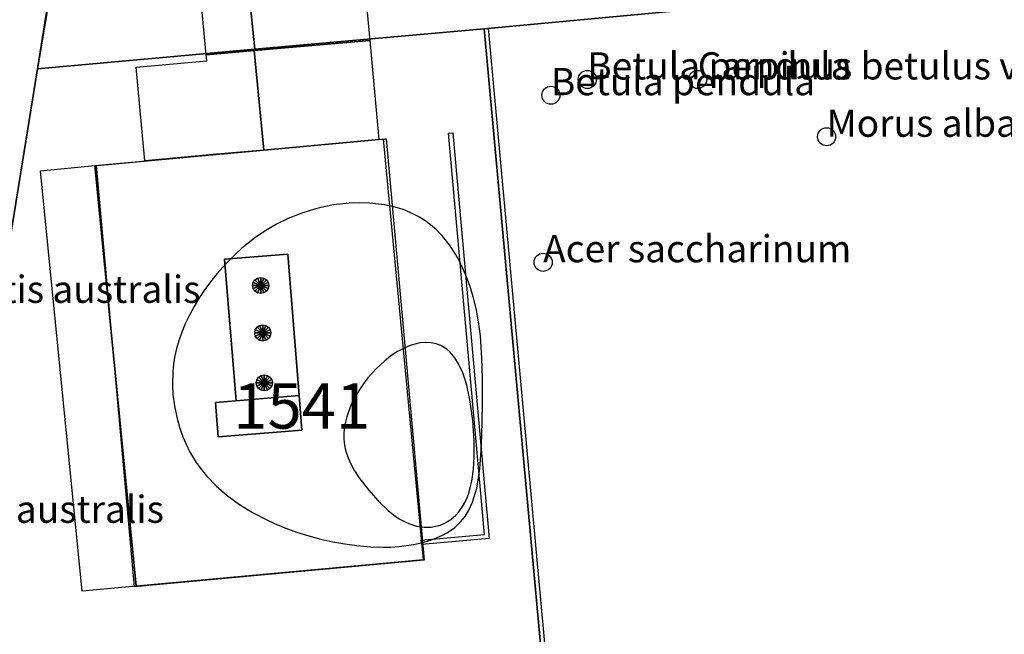
# Model space of a CAD drawing. Units: metres. Extents: x 371 to 2500344, y 152 to 1116202.
# Drawn here: x 2499404 to 2499459, y 1115657 to 1115691 of the extents above; entities that cross this region are included whole.
import ezdxf

# ---------------------------------------------------------------- set-up
doc = ezdxf.new("R2010")
doc.units = ezdxf.units.M
doc.header["$LTSCALE"] = 0.0002
for name, color, linetype, lineweight in [('cad_n_parcelle_mensu', 10, 'Continuous', 25), ('cad_s_batiment_horsol', 10, 'Continuous', 25), ('cad_s_batiment_horsol_toit', 10, 'Continuous', 25), ('cad_s_batiment_horsol_toit_sp', 10, 'Continuous', 25), ('cad_s_domroutier_objets_niv0', 10, 'Continuous', 25), ('cad_s_objetdivers_poly', 10, 'Continuous', 25), ('cad_s_parcelle_mensu', 10, 'Continuous', 25), ('geo_l_mna_courbe_niveau', 10, 'Continuous', 25), ('sipv_n_ica_arbre_isole', 10, 'Continuous', 25), ('sipv_p_ica_arbre_isole', 10, 'Continuous', 25)]:
    doc.layers.add(name, color=color, linetype=linetype, lineweight=lineweight)
doc.layers.add('cad_s_marquise', color=252, linetype='Continuous')
doc.layers.add('sipv_ica_p_arbre_isole', color=92, linetype='Continuous')
doc.styles.add('ECRITURE_DROIT', font='romans.shx')

# ---------------------------------------------------------------- blocks, each defined once
blk = doc.blocks.new('AP1S2_FeatureWriter_0_FMEBLOCK103')
at = {"layer": 'cad_s_batiment_horsol_toit'}
for points in [[(0.297, 11.745), (6.687, 12.335), (6.877, 12.355), (6.944, 12.362), (9.039, -10.89), (-6.944, -12.362), (-9.039, 10.89), (-8.983, 10.895)], [(-1.977, 5.712), (-1.338, -2.099), (-2.476, -2.192), (-2.32, -4.092), (2.298, -3.713), (2.143, -1.814), (1.517, 5.998)]]:
    blk.add_lwpolyline(points, close=True, dxfattribs=at)
blk = doc.blocks.new('AP1S2_FeatureWriter_0_FMEBLOCK250')
at = {"layer": 'cad_s_domroutier_objets_niv0'}
blk.add_lwpolyline([(-54.601, 74.717), (-55.707, 68.129), (-57.111, 59.453)], dxfattribs=at)
blk = doc.blocks.new('AP1S2_FeatureWriter_0_FMEBLOCK744')
at = {"layer": 'cad_s_parcelle_mensu'}
blk.add_lwpolyline([(-44.38, -2.982), (-48.174, 38.414), (-37.73, 39.388), (-29.054, 40.172), (-29.638, 46.597), (-30.676, 58.05), (-31.026, 61.251), (-20.394, 61.905), (50.329, 65.448)], dxfattribs=at)
blk = doc.blocks.new('SIPV_ICA_ARBRE_ISOLE')
at = {"layer": 'sipv_ica_p_arbre_isole'}
blk.add_circle((0, 0), 0.5, dxfattribs=at)

msp = doc.modelspace()

# ---------------------------------------------------------------- linework, layer by layer
at = {"layer": 'cad_s_batiment_horsol'}
for points in [[(2499417.8786, 1115683.9811), (2499417.342, 1115689.472), (2499423.7323, 1115690.0376), (2499424.2147, 1115684.5655)], [(2499424.4565, 1115684.5894), (2499426.6719, 1115661.3691), (2499410.8305, 1115659.9148), (2499408.5454, 1115683.13), (2499417.8786, 1115683.9811), (2499424.2147, 1115684.5655)]]:
    msp.add_lwpolyline(points, close=True, dxfattribs=at)
at = {"layer": 'cad_s_batiment_horsol_toit'}
for points in [[(2499417.8787, 1115683.9811), (2499417.3421, 1115689.4721), (2499423.7322, 1115690.0375), (2499424.2146, 1115684.5656)], [(2499419.2027, 1115678.2422), (2499419.8281, 1115670.4307), (2499416.3476, 1115670.1455), (2499415.7082, 1115677.9565)], [(2499415.2098, 1115670.0523), (2499419.8281, 1115670.4307), (2499419.9836, 1115668.5313), (2499415.3653, 1115668.1528)]]:
    msp.add_lwpolyline(points, close=True, dxfattribs=at)
at = {"layer": 'cad_s_batiment_horsol_toit_sp'}
for points in [[(2499417.7032, 1115676.5117), (2499417.2932, 1115676.6816), (2499417.3894, 1115676.8257)], [(2499417.7032, 1115676.5117), (2499417.3894, 1115676.8257), (2499417.5334, 1115676.9219)], [(2499417.7032, 1115676.5117), (2499417.5334, 1115676.9219), (2499417.7032, 1115676.9556)], [(2499417.7032, 1115676.5117), (2499417.7032, 1115676.9556), (2499417.8731, 1115676.9219)], [(2499417.7032, 1115676.5117), (2499417.8731, 1115676.9219), (2499418.0171, 1115676.8257)], [(2499417.7032, 1115676.5117), (2499418.0171, 1115676.8257), (2499418.1133, 1115676.6816)], [(2499417.7032, 1115676.5117), (2499417.2594, 1115676.5117), (2499417.2932, 1115676.6816)], [(2499417.7032, 1115676.5117), (2499417.2932, 1115676.3423), (2499417.2594, 1115676.5117)], [(2499417.7032, 1115676.5117), (2499417.3894, 1115676.1982), (2499417.2932, 1115676.3423)], [(2499417.7032, 1115676.5117), (2499417.5334, 1115676.1021), (2499417.3894, 1115676.1982)], [(2499417.7032, 1115676.5117), (2499417.7032, 1115676.0679), (2499417.5334, 1115676.1021)], [(2499417.7032, 1115676.5117), (2499418.1133, 1115676.6816), (2499418.1471, 1115676.5117)], [(2499417.7032, 1115676.5117), (2499417.8731, 1115676.1021), (2499417.7032, 1115676.0679)], [(2499417.7032, 1115676.5117), (2499418.1133, 1115676.3423), (2499418.0171, 1115676.1982)], [(2499417.7032, 1115676.5117), (2499418.0171, 1115676.1982), (2499417.8731, 1115676.1021)], [(2499417.7032, 1115676.5117), (2499418.1471, 1115676.5117), (2499418.1133, 1115676.3423)], [(2499417.8169, 1115673.8882), (2499417.373, 1115673.8882), (2499417.4068, 1115674.0581)], [(2499417.8169, 1115673.8882), (2499417.4068, 1115674.0581), (2499417.503, 1115674.2022)], [(2499417.8169, 1115673.8882), (2499417.503, 1115674.2022), (2499417.647, 1115674.2983)], [(2499417.8169, 1115673.8882), (2499417.647, 1115674.2983), (2499417.8169, 1115674.332)], [(2499417.8169, 1115673.8882), (2499417.8169, 1115674.332), (2499417.9867, 1115674.2983)], [(2499417.8169, 1115673.8882), (2499417.9867, 1115674.2983), (2499418.1307, 1115674.2022)], [(2499417.8169, 1115673.8882), (2499418.1307, 1115674.2022), (2499418.227, 1115674.0581)], [(2499417.8169, 1115673.8882), (2499418.227, 1115674.0581), (2499418.2607, 1115673.8882)], [(2499417.8169, 1115673.8882), (2499417.4068, 1115673.7183), (2499417.373, 1115673.8882)], [(2499417.8169, 1115673.8882), (2499417.503, 1115673.5742), (2499417.4068, 1115673.7183)], [(2499417.8169, 1115673.8882), (2499417.647, 1115673.478), (2499417.503, 1115673.5742)], [(2499417.8169, 1115673.8882), (2499417.8169, 1115673.4443), (2499417.647, 1115673.478)], [(2499417.8169, 1115673.8882), (2499417.9867, 1115673.478), (2499417.8169, 1115673.4443)], [(2499417.8169, 1115673.8882), (2499418.227, 1115673.7183), (2499418.1307, 1115673.5742)], [(2499417.8169, 1115673.8882), (2499418.1307, 1115673.5742), (2499417.9867, 1115673.478)], [(2499417.8169, 1115673.8882), (2499418.2607, 1115673.8882), (2499418.227, 1115673.7183)], [(2499417.903, 1115671.1392), (2499417.4592, 1115671.1392), (2499417.493, 1115671.3091)], [(2499417.903, 1115671.1392), (2499417.493, 1115671.3091), (2499417.5892, 1115671.4531)], [(2499417.903, 1115671.1392), (2499417.5892, 1115671.4531), (2499417.7332, 1115671.5493)], [(2499417.903, 1115671.1392), (2499417.7332, 1115671.5493), (2499417.903, 1115671.583)], [(2499417.903, 1115671.1392), (2499417.903, 1115671.583), (2499418.0729, 1115671.5493)], [(2499417.903, 1115671.1392), (2499418.0729, 1115671.5493), (2499418.2169, 1115671.4531)], [(2499417.903, 1115671.1392), (2499418.2169, 1115671.4531), (2499418.3131, 1115671.3091)], [(2499417.903, 1115671.1392), (2499418.3131, 1115671.3091), (2499418.3469, 1115671.1392)], [(2499417.903, 1115671.1392), (2499417.493, 1115670.9692), (2499417.4592, 1115671.1392)], [(2499417.903, 1115671.1392), (2499417.5892, 1115670.8252), (2499417.493, 1115670.9692)], [(2499417.903, 1115671.1392), (2499417.7332, 1115670.729), (2499417.5892, 1115670.8252)], [(2499417.903, 1115671.1392), (2499417.903, 1115670.6953), (2499417.7332, 1115670.729)], [(2499417.903, 1115671.1392), (2499418.0729, 1115670.729), (2499417.903, 1115670.6953)], [(2499417.903, 1115671.1392), (2499418.3131, 1115670.9692), (2499418.2169, 1115670.8252)], [(2499417.903, 1115671.1392), (2499418.2169, 1115670.8252), (2499418.0729, 1115670.729)], [(2499417.903, 1115671.1392), (2499418.3469, 1115671.1392), (2499418.3131, 1115670.9692)]]:
    msp.add_lwpolyline(points, close=True, dxfattribs=at)
at = {"layer": 'cad_s_marquise'}
for points in [[(2499415.1509, 1115706.9979), (2499416.1404, 1115696.2817), (2499416.5233, 1115696.3088), (2499416.5314, 1115695.9356), (2499416.7353, 1115695.9406), (2499417.0535, 1115692.7674), (2499423.4201, 1115693.3459), (2499423.7323, 1115690.0376), (2499417.342, 1115689.472), (2499414.6983, 1115689.2437), (2499413.0146, 1115707.063), (2499415.5075, 1115707.2735), (2499415.5271, 1115707.0325)], [(2499415.2872, 1115683.7483), (2499411.3066, 1115683.3818), (2499410.8321, 1115688.5646), (2499414.7314, 1115688.9167), (2499414.6983, 1115689.2437), (2499417.342, 1115689.472), (2499417.8786, 1115683.9811)], [(2499410.8305, 1115659.9148), (2499407.8447, 1115659.6449), (2499405.5614, 1115682.8401), (2499408.5454, 1115683.13)]]:
    msp.add_lwpolyline(points, close=True, dxfattribs=at)
at = {"layer": 'cad_s_objetdivers_poly'}
for points in [[(2499418.7322, 1115647.8135), (2499398.5564, 1115645.9492), (2499398.538, 1115646.1482), (2499418.7139, 1115648.0119), (2499433.8311, 1115649.2858), (2499430.037, 1115690.6819), (2499430.2569, 1115690.7019), (2499434.0714, 1115649.1063)], [(2499426.5913, 1115662.2078), (2499426.5685, 1115662.4472), (2499430.0595, 1115662.7677), (2499428.0601, 1115684.9228), (2499428.2997, 1115684.9427), (2499430.3196, 1115662.5482)]]:
    msp.add_lwpolyline(points, close=True, dxfattribs=at)
at = {"layer": 'cad_s_parcelle_mensu'}
for points in [[(2499380.1053, 1115638.4099), (2499391.6316, 1115709.9778), (2499397.3012, 1115732.294), (2499414.9133, 1115729.2798), (2499408.3874, 1115705.712), (2499407.7996, 1115703.586), (2499405.3879, 1115688.4693), (2499398.538, 1115646.1482)], [(2499417.0535, 1115692.7674), (2499417.3799, 1115689.544), (2499405.3879, 1115688.4693), (2499407.7996, 1115703.586)]]:
    msp.add_lwpolyline(points, dxfattribs=at)
for points in [[(2499440.175, 1115694.9135), (2499440.4817, 1115691.6557), (2499430.037, 1115690.6819), (2499417.3799, 1115689.544), (2499417.0535, 1115692.7674), (2499423.4201, 1115693.3459), (2499423.128, 1115696.5251), (2499428.7209, 1115697.0529), (2499429.0079, 1115693.8651)], [(2499416.7042, 1115647.8315), (2499398.538, 1115646.1482), (2499405.3879, 1115688.4693), (2499417.3799, 1115689.544), (2499430.037, 1115690.6819), (2499433.8311, 1115649.2858), (2499418.7139, 1115648.0119)]]:
    msp.add_lwpolyline(points, close=True, dxfattribs=at)
at = {"layer": 'geo_l_mna_courbe_niveau'}
for points in [[(2499413.0718, 1115669.2397), (2499413.225, 1115668.689), (2499413.4148, 1115668.1504), (2499413.5828, 1115667.7548), (2499413.7812, 1115667.3538), (2499414.1515, 1115666.7365), (2499414.3628, 1115666.4379), (2499414.706, 1115666.012), (2499415.2416, 1115665.452), (2499415.852, 1115664.9218), (2499416.5288, 1115664.4283), (2499417.2611, 1115663.977), (2499418.0366, 1115663.5719), (2499418.4696, 1115663.373), (2499418.94, 1115663.1767), (2499419.6863, 1115662.9032), (2499420.3551, 1115662.6939), (2499421.0248, 1115662.5152), (2499421.6864, 1115662.3668), (2499422.3475, 1115662.2459), (2499423.0047, 1115662.1537), (2499423.7826, 1115662.0842), (2499424.4391, 1115662.0632), (2499424.8886, 1115662.0713), (2499425.3544, 1115662.1011), (2499426.128, 1115662.206), (2499426.5593, 1115662.2991), (2499426.904, 1115662.3944), (2499427.2721, 1115662.5202), (2499427.708, 1115662.7096), (2499428.019, 1115662.8804), (2499428.4096, 1115663.1551), (2499428.7311, 1115663.4563), (2499428.9811, 1115663.7642), (2499429.1923, 1115664.1048), (2499429.3924, 1115664.5415), (2499429.6242, 1115665.3266), (2499429.7917, 1115666.3834), (2499429.8765, 1115667.423), (2499429.9133, 1115668.207), (2499429.9519, 1115669.9452), (2499429.949, 1115671.3778), (2499429.9164, 1115672.5025), (2499429.8262, 1115673.729), (2499429.7232, 1115674.5112), (2499429.5861, 1115675.2425), (2499429.4283, 1115675.8845), (2499429.2365, 1115676.5121), (2499429.01, 1115677.1212), (2499428.6759, 1115677.8471), (2499428.4573, 1115678.2414), (2499428.1205, 1115678.7555), (2499427.7375, 1115679.234), (2499427.404, 1115679.5784), (2499427.0835, 1115679.858), (2499426.7555, 1115680.1002), (2499426.3979, 1115680.3215), (2499425.9525, 1115680.5447), (2499425.5739, 1115680.6957), (2499425.1166, 1115680.8381), (2499424.5363, 1115680.9652), (2499423.7295, 1115681.0589), (2499423.1297, 1115681.0747), (2499422.5884, 1115681.0536), (2499421.723, 1115680.9543), (2499421.1941, 1115680.8547), (2499420.6692, 1115680.7264), (2499419.9696, 1115680.5074), (2499419.2192, 1115680.2067), (2499418.5716, 1115679.887), (2499417.9815, 1115679.5418), (2499417.365, 1115679.1208), (2499416.6647, 1115678.56), (2499416.2746, 1115678.2055), (2499415.7771, 1115677.7045), (2499415.3078, 1115677.1753), (2499414.9302, 1115676.7032), (2499414.5756, 1115676.2151), (2499414.2927, 1115675.7875), (2499414.0289, 1115675.3499), (2499413.772, 1115674.8763), (2499413.5404, 1115674.393), (2499413.3519, 1115673.94), (2499413.2014, 1115673.5171), (2499413.059, 1115673.0278), (2499412.9664, 1115672.6192), (2499412.8972, 1115672.2043), (2499412.8495, 1115671.7497), (2499412.8321, 1115671.021), (2499412.8629, 1115670.4908), (2499412.9444, 1115669.8615), (2499413.0718, 1115669.2397)], [(2499422.4523, 1115669.2567), (2499422.381, 1115668.9724), (2499422.3303, 1115668.6862), (2499422.3003, 1115668.3693), (2499422.2993, 1115668.061), (2499422.3165, 1115667.8406), (2499422.3742, 1115667.4981), (2499422.436, 1115667.2633), (2499422.5257, 1115667.0029), (2499422.6738, 1115666.6658), (2499422.8897, 1115666.2716), (2499423.1212, 1115665.9138), (2499423.645, 1115665.2262), (2499424.1781, 1115664.6255), (2499424.7435, 1115664.0862), (2499425.0349, 1115663.8528), (2499425.3535, 1115663.6349), (2499425.7872, 1115663.4035), (2499426.1337, 1115663.2736), (2499426.3073, 1115663.227), (2499426.6988, 1115663.1677), (2499427.1099, 1115663.1747), (2499427.376, 1115663.2191), (2499427.5595, 1115663.2693), (2499427.7899, 1115663.3573), (2499427.9293, 1115663.4254), (2499428.1926, 1115663.5896), (2499428.4766, 1115663.8323), (2499428.6354, 1115664.0078), (2499428.8459, 1115664.3036), (2499429.0194, 1115664.6266), (2499429.1647, 1115664.9859), (2499429.2888, 1115665.4067), (2499429.3532, 1115665.7011), (2499429.4486, 1115666.3751), (2499429.4906, 1115667.0684), (2499429.485, 1115667.9394), (2499429.4554, 1115668.4953), (2499429.408, 1115669.0502), (2499429.2699, 1115670.0791), (2499429.1802, 1115670.5485), (2499429.0716, 1115671.005), (2499428.9712, 1115671.3499), (2499428.8549, 1115671.6813), (2499428.6254, 1115672.1847), (2499428.415, 1115672.5239), (2499428.1442, 1115672.8431), (2499427.9773, 1115672.9899), (2499427.6529, 1115673.1922), (2499427.3815, 1115673.2948), (2499427.1032, 1115673.3508), (2499426.7918, 1115673.3649), (2499426.4881, 1115673.3362), (2499426.2157, 1115673.2787), (2499425.9501, 1115673.1959), (2499425.6863, 1115673.0891), (2499425.2458, 1115672.8578), (2499424.8855, 1115672.6199), (2499424.5289, 1115672.3404), (2499424.0713, 1115671.9134), (2499423.6194, 1115671.4058), (2499423.406, 1115671.1294), (2499423.2062, 1115670.8436), (2499422.9348, 1115670.3979), (2499422.7789, 1115670.0988), (2499422.6412, 1115669.7937), (2499422.4523, 1115669.2567)]]:
    msp.add_lwpolyline(points, dxfattribs=at)

# ---------------------------------------------------------------- block references
at = {"layer": 'cad_s_batiment_horsol_toit'}
msp.add_blockref('AP1S2_FeatureWriter_0_FMEBLOCK103', (2499417.6854, 1115672.2447), dxfattribs=at)
at = {"layer": 'cad_s_domroutier_objets_niv0'}
msp.add_blockref('AP1S2_FeatureWriter_0_FMEBLOCK250', (2499461.0947, 1115620.3399), dxfattribs=at)
at = {"layer": 'cad_s_parcelle_mensu'}
msp.add_blockref('AP1S2_FeatureWriter_0_FMEBLOCK744', (2499478.2113, 1115652.2676), dxfattribs=at)
at = {"layer": 'sipv_p_ica_arbre_isole'}
for p in [(2499435.73, 1115687.88), (2499441.82, 1115687.88), (2499433.72, 1115687.01), (2499448.9336, 1115684.7159), (2499433.29, 1115677.79)]:
    msp.add_blockref('SIPV_ICA_ARBRE_ISOLE', p, dxfattribs=at)

# ---------------------------------------------------------------- texts
at = {"layer": 'cad_n_parcelle_mensu', "linetype": 'Continuous', "style": 'ECRITURE_DROIT'}
msp.add_text('1541', height=2.5, dxfattribs=at).set_placement((2499416.1845, 1115668.6101))
at = {"layer": 'sipv_n_ica_arbre_isole', "linetype": 'Continuous', "style": 'ECRITURE_DROIT'}
for s, p in [('Betula pendula', (2499435.73, 1115687.88)), ("Carpinus betulus var. betulus 'Fastigiata'", (2499441.82, 1115687.88)), ('Betula pendula', (2499433.72, 1115687.01)), ('Morus alba', (2499448.9336, 1115684.7159)), ('Acer saccharinum', (2499433.29, 1115677.79)), ('Celtis australis', (2499400.44, 1115675.55)), ('Celtis australis', (2499398.4225, 1115663.4093))]:
    msp.add_text(s, height=1.5, dxfattribs=at).set_placement(p)

doc.saveas('drawing.dxf')
